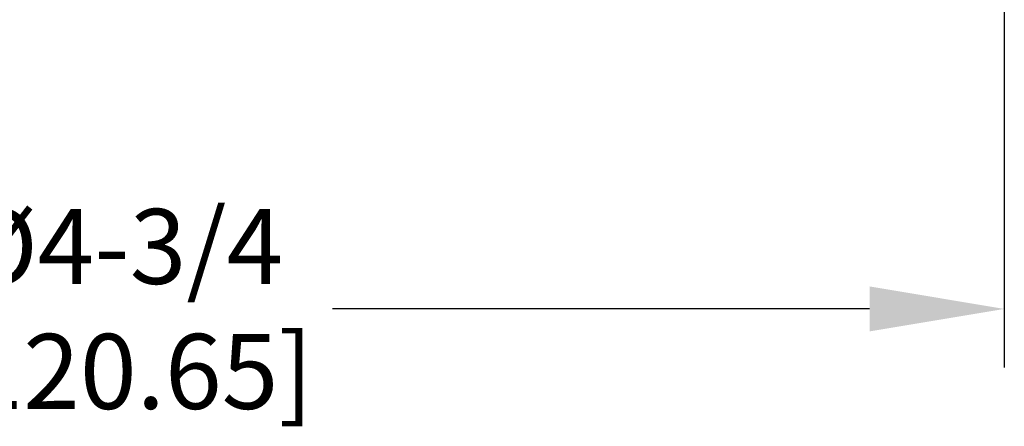
# Model space of a CAD drawing. Units: inches. Extents: x 0 to 42.3, y 0 to 31.3.
# Drawn here: x 28.6 to 31.2, y 19.3 to 20.4 of the extents above; entities that cross this region are included whole.
import ezdxf

# ---------------------------------------------------------------- set-up
doc = ezdxf.new("R2010")
doc.units = ezdxf.units.IN
doc.header["$MEASUREMENT"] = 0
doc.layers.add('DIMENS', color=7, linetype='Continuous')
doc.styles.add('ROMANS', font='romans.shx', dxfattribs={"width": 0.75, "height": 0.2})
doc.dimstyles.new('DWYER_STANDARD', dxfattribs={"dimscale": 2, "dimtxt": 0.1, "dimasz": 0.18, "dimexe": 0.078, "dimexo": 0.05, "dimgap": 0.05, "dimtad": 0, "dimtih": 1, "dimtoh": 1, "dimdec": 3, "dimrnd": 0.001, "dimzin": 4, "dimdsep": 46, "dimtxsty": 'ROMANS', "dimcen": 0, "dimclrd": 256, "dimclre": 256, "dimclrt": 256, "dimadec": 3, "dimazin": 1, "dimtfac": 1, "dimtdec": 3, "dimtofl": 0, "dimtmove": 0, "dimatfit": 1, "dimfxl": 0, "dimtolj": 1, "dimtzin": 0, "dimarcsym": 0})

# ---------------------------------------------------------------- blocks, each defined once
blk = doc.blocks.new('*D2')
at = {"layer": 'DEFPOINTS', "color": 0}
for p in [(26.5314, 22.7428), (31.2414, 22.7428), (31.2414, 19.5878)]:
    blk.add_point(p, dxfattribs=at)
at = {"layer": 'DIMENS', "lineweight": -2}
for p, q in [((26.5314, 22.6428), (26.5314, 19.4318)), ((31.2414, 22.6428), (31.2414, 19.4318)), ((26.8914, 19.5878), (28.3257, 19.5878)), ((30.8814, 19.5878), (29.4471, 19.5878))]:
    blk.add_line(p, q, dxfattribs=at)
at = {"layer": 'DIMENS'}
for points in [[(26.8914, 19.6478), (26.8914, 19.5278), (26.5314, 19.5878)], [(30.8814, 19.6478), (30.8814, 19.5278), (31.2414, 19.5878)]]:
    blk.add_solid(points, dxfattribs=at)
at = {"layer": 'DIMENS', "insert": (28.8864, 19.5878), "char_height": 0.2, "attachment_point": 5, "style": 'ROMANS'}
blk.add_mtext('\\A1;%%C4-3/4\\P[120.65]', dxfattribs=at)

msp = doc.modelspace()

# ---------------------------------------------------------------- dimensions: what is measured, and where the dimension line sits
at = {"layer": 'DIMENS', "color": 7}
dim = msp.add_linear_dim(base=(31.2414, 19.5878), p1=(26.5314, 22.7428), p2=(31.2414, 22.7428), text='%%C4-3/4\\P[120.65]', dimstyle='DWYER_STANDARD', dxfattribs=at)
dim.commit()
dim.dimension.update_dxf_attribs({"geometry": '*D2', "text_midpoint": (28.8864, 19.5878)})

doc.saveas('drawing.dxf')
